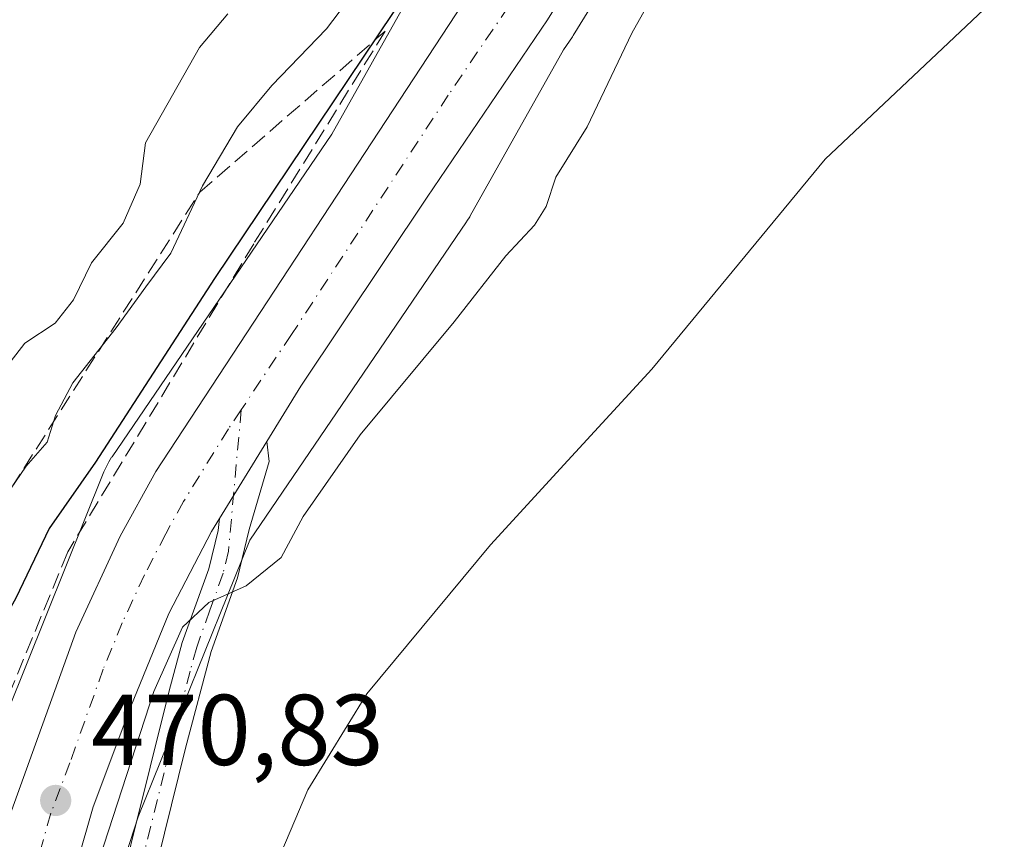
# Model space of a CAD drawing. Units: metres. Extents: x 614002 to 617458, y 4745570 to 4747941.
# Drawn here: x 616439 to 616537, y 4746333 to 4746415 of the extents above; entities that cross this region are included whole.
import ezdxf

# ---------------------------------------------------------------- set-up
doc = ezdxf.new("R2010")
doc.units = ezdxf.units.M
doc.header["$MEASUREMENT"] = 0
doc.linetypes.add('DGN Style 3', pattern=[2.307223458686699, 1.648016756204785, -0.6592067024819142])
doc.linetypes.add('DGN Style 4', pattern=[2.6384748266838614, 1.318413404963828, -0.6592067024819142, 0.001648016756204785, -0.6592067024819142])
for name, color, linetype, lineweight in [('Camino Cxs', 7, 'Continuous', 0), ('Camino eje', 30, 'DGN Style 4', 13), ('Carretera de calzada única Cxs', 7, 'Continuous', 13), ('Carretera de calzada única eje', 7, 'DGN Style 4', 0), ('Cultivos herbáceos CxS', 92, 'Continuous', 0), ('Curva de nivel maestra', 30, 'Continuous', 30), ('Curva de nivel normal', 30, 'Continuous', 0), ('Matorral CxS', 135, 'Continuous', 0), ('Núcleo urbano CxS', 7, 'Continuous', 0), ('Punto de cota en terreno', 7, 'Continuous', 0), ('Rótulo de punto de cota en terreno', 7, 'Continuous', 0), ('Suelo desnudo CxS', 253, 'Continuous', 0), ('Talud superficial', 30, 'DGN Style 3', 0)]:
    doc.layers.add(name, color=color, linetype=linetype, lineweight=lineweight)
doc.styles.add('Style-Arial', font='txt')

# ---------------------------------------------------------------- blocks, each defined once
blk = doc.blocks.new('*U19')
at = {"layer": 'Matorral CxS', "color": 135, "linetype": 'Continuous', "lineweight": 0}
blk.add_polyline3d([(616489.6564999997, 4746438.345899999, 476.5396000000038), (616470.0022999998, 4746403.372300001, 475.4787000000069), (616448.1074999999, 4746371.258300001, 475.6067000000039), (616448.0657000003, 4746371.1965, 475.6068999999989), (616447.7893000003, 4746370.751900001, 475.5889000000025), (616447.5425000006, 4746370.290300001, 475.5387999999948), (616447.3262999998, 4746369.813300001, 475.499100000001), (616447.2978999997, 4746369.7437, 475.492499999993), (616435.7572999997, 4746341.124700001, 472.944399999993), (616435.6013000002, 4746340.704500001, 472.9189000000042), (616435.5630999999, 4746340.5891, 472.9094000000041), (616426.1874000002, 4746311.526500001, 473.0896999999969), (616418.4889000002, 4746287.662900001, 473.9529000000039), (616408.2653999999, 4746267.680500001, 471.3479999999981), (616392.2204999998, 4746245.3343, 469.7783000000054)], dxfattribs=at)
blk = doc.blocks.new('5PATER')
at = {"layer": 'Suelo desnudo CxS', "linetype": 'Continuous', "lineweight": 0}
h = blk.add_hatch(color=51, dxfattribs=at)
edge = h.paths.add_edge_path()
edge.add_ellipse((0, 0), major_axis=(-0.1095731443231308, -0.1110710700762829), ratio=0.9994222409660322, start_angle=0, end_angle=360)

msp = doc.modelspace()

# ---------------------------------------------------------------- linework, layer by layer
at = {"layer": 'Camino Cxs', "color": 7, "linetype": 'Continuous', "lineweight": 0, "extrusion": (-0.01819068186978286, -0.02953395882392088, 0.9993982411277796), "elevation": -150921.9137488529, "flags": 128}
msp.add_lwpolyline([(-1964253.594626645, 4361987.357734576), (-1964253.594626644, 4361996.369877482)], dxfattribs=at)
at = {"layer": 'Camino Cxs', "color": 7, "linetype": 'Continuous', "lineweight": 0}
for points in [[(616463.5207000002, 4746372.767100001, 471.4395999999979), (616463.7540999996, 4746370.781300001, 471.2835000000051), (616461.7701000003, 4746364.020099999, 470.9664000000049), (616460.6001000004, 4746359.210100001, 470.5467000000062), (616457.9700999996, 4746351.860099999, 469.644100000005), (616455.4200999998, 4746342.2301, 471.2571999999927), (616449.1001000004, 4746316.710100001, 469.6131000000024), (616447.1700999998, 4746307.700099999, 473.6671000000061), (616446.6101000002, 4746302.720100001, 471.6153999999952), (616446.3701, 4746292.020099999, 470.7152999999962), (616445.7901, 4746277.050100001, 470.1368999999977), (616446.0701000001, 4746272.0801, 468.9303999999975), (616447.3318999996, 4746262.024900001, 462.5960000000051)], [(616446.1801000005, 4746317.390100001, 470.7538000000059), (616453.8000999996, 4746347.940099999, 469.7118000000046), (616455.1001000004, 4746352.7501, 470.1512999999978), (616457.7301000003, 4746360.0801, 470.6404000000039), (616458.6595000001, 4746363.900699999, 471.040599999993), (616458.7972999997, 4746365.098300001, 471.1269999999931), (616463.5207000002, 4746372.767100001, 471.4395999999979), (616463.7540999996, 4746370.781300001, 471.2835000000051), (616461.7701000003, 4746364.020099999, 470.9664000000049), (616460.6001000004, 4746359.210100001, 470.5467000000062), (616457.9700999996, 4746351.860099999, 469.644100000005), (616455.4200999998, 4746342.2301, 471.2571999999927), (616449.1001000004, 4746316.710100001, 469.6131000000024)], [(616441.5601000005, 4746262.7601, 464.5274000000064), (616443.0601000005, 4746272.030099999, 468.6144999999961), (616442.7801000001, 4746277.020099999, 470.2918999999966), (616443.3701, 4746292.110099999, 473.0567000000011), (616443.6300999997, 4746303.220100001, 474.5200000000041), (616444.2001, 4746308.1801, 475.2372999999934), (616446.1801000005, 4746317.390100001, 470.7538000000059), (616453.8000999996, 4746347.940099999, 469.7118000000046), (616455.1001000004, 4746352.7501, 470.1512999999978), (616457.7301000003, 4746360.0801, 470.6404000000039), (616458.6595000001, 4746363.900699999, 471.040599999993), (616458.7972999997, 4746365.098300001, 471.1269999999931)]]:
    msp.add_polyline3d(points, dxfattribs=at)
at = {"layer": 'Camino eje', "color": 30, "linetype": 'DGN Style 4', "lineweight": 13}
msp.add_polyline3d([(616460.9747000001, 4746375.9419, 471.8349000000017), (616459.7050999999, 4746361.8651, 470.8463000000047), (616459.1651, 4746359.645099999, 470.5898000000016), (616457.8501000004, 4746355.970100001, 470.1276999999973), (616456.5351, 4746352.3051, 469.7822000000015), (616455.8850999996, 4746349.9001, 469.571100000001), (616454.6101000002, 4746345.085100001, 470.1410999999935), (616450.8000999996, 4746329.8101, 474.8948999999994), (616447.6401000004, 4746317.050100001, 470.0513999999966), (616446.6750999996, 4746312.545100001, 472.3600000000006), (616445.6851000005, 4746307.940099999, 474.4287999999942), (616445.4001000002, 4746305.460100001, 473.8628000000026), (616445.1201, 4746302.970100001, 473.0979999999981), (616444.9901000002, 4746297.415100001, 471.1652999999933), (616444.8701, 4746292.065099999, 471.8862999999984), (616444.5800999999, 4746284.5801, 470.9973999999929), (616444.2851, 4746277.0351, 470.215400000001), (616444.5651000004, 4746272.0551, 468.7685000000056), (616443.9885, 4746259.680500001, 462.5090000000055)], dxfattribs=at)
at = {"layer": 'Carretera de calzada única Cxs', "color": 7, "linetype": 'Continuous', "lineweight": 13, "extrusion": (-0.01819068186978286, -0.02953395882392088, 0.9993982411277796), "elevation": -150921.9137488529, "flags": 128}
msp.add_lwpolyline([(-1964253.594626645, 4361987.357734576), (-1964253.594626644, 4361996.369877482)], dxfattribs=at)
at = {"layer": 'Carretera de calzada única Cxs', "color": 7, "linetype": 'Continuous', "lineweight": 13}
for points in [[(616587.4117000002, 4746819.224500001, 475.0124000000069), (616584.5500999996, 4746800.5101, 474.9964000000036), (616579.2801000001, 4746764.5701, 474.0623000000051), (616576.2100999998, 4746740.9001, 475.3322000000044), (616573.5100999996, 4746718.590100001, 473.2464999999939), (616572.2801000001, 4746709.270099999, 472.7366000000038), (616565.3901000004, 4746659.270099999, 476.4553000000015), (616561.5500999996, 4746635.2601, 473.754700000005), (616559.4401000004, 4746617.9001, 474.5573000000004), (616553.9801000003, 4746581.920100001, 475.8337000000029), (616550.3701, 4746563.2601, 476.4900000000052), (616545.7600999996, 4746544.770099999, 478.0418000000063), (616540.4600999998, 4746527.3301, 477.0148000000045), (616535.6901000004, 4746513.1501, 476.7835000000051), (616528.7500999998, 4746495.4101, 475.4670999999944), (616515.8300999999, 4746464.5701, 474.6016999999993), (616505.6901000004, 4746441.550100001, 474.5225000000065), (616499.1201, 4746428.0601, 474.3583999999974), (616495.3901000004, 4746421.1501, 475.3598999999958), (616491.4801000003, 4746414.7601, 474.7118000000046), (616479.4801000003, 4746397.090100001, 472.6083000000072), (616466.9101, 4746378.270099999, 471.686400000006), (616463.5207000002, 4746372.767100001, 471.4395999999979)], [(616401.1700999998, 4746249.0001, 468.6817000000011), (616405.3501000004, 4746254.5701, 468.4777000000031), (616410.2100999998, 4746261.2601, 468.6704000000027), (616415.6401000004, 4746270.0701, 469.0152999999991), (616418.7100999998, 4746275.690099999, 468.9256000000024), (616422.3701, 4746283.5101, 469.0883000000031), (616429.7100999998, 4746306.6801, 470.2655999999988), (616437.8000999996, 4746335.1801, 471.0619000000006), (616444.4801000003, 4746353.800100001, 472.9406000000017), (616448.9200999998, 4746363.350099999, 472.4259000000021), (616452.4801000003, 4746369.770099999, 472.2139000000025), (616483.7301000003, 4746417.4301, 474.6082000000025), (616492.8901000004, 4746433.9301, 474.0258999999933), (616501.0800999999, 4746450.5801, 474.318299999999), (616513.6300999997, 4746479.710100001, 474.9434000000037)], [(616495.3901000004, 4746421.1501, 475.3598999999958), (616491.4801000003, 4746414.7601, 474.7118000000046), (616479.4801000003, 4746397.090100001, 472.6083000000072), (616466.9101, 4746378.270099999, 471.686400000006), (616463.5207000002, 4746372.767100001, 471.4395999999979), (616458.7972999997, 4746365.098300001, 471.1269999999931), (616458.0100999996, 4746363.8201, 471.0507000000071), (616453.7600999996, 4746355.630100001, 470.7146000000066), (616449.9600999998, 4746346.390100001, 470.4143999999943), (616446.2301000003, 4746336.380100001, 472.1877999999998), (616434.7301000003, 4746296.4301, 470.5761999999959), (616431.4101, 4746286.340100001, 469.4018999999971), (616427.6700999998, 4746277.0801, 469.2537000000011), (616422.9801000003, 4746267.9101, 469.3294000000024), (616418.0301000001, 4746259.550100001, 469.8221000000049), (616412.9801000003, 4746251.960100001, 468.7750999999989), (616407.1401000004, 4746243.850099999, 468.4815999999992)], [(616059.8701, 4745866.5801, 478.2185999999929), (616090.6401000004, 4745902.340100001, 477.8986000000005), (616150.2100999998, 4745970.8101, 474.9781999999978), (616215.6901000004, 4746044.7301, 471.6276999999973), (616291.5100999996, 4746127.020099999, 469.4587000000029), (616311.5100999996, 4746148.590100001, 470.5935999999929), (616329.8201000001, 4746167.690099999, 468.4624999999942), (616340.6001000004, 4746179.5601, 467.6891999999935), (616377.7801000001, 4746220.520099999, 467.1907000000065), (616394.1001000004, 4746239.590100001, 468.0473000000056), (616401.1700999998, 4746249.0001, 468.6817000000011), (616405.3501000004, 4746254.5701, 468.4777000000031), (616410.2100999998, 4746261.2601, 468.6704000000027), (616415.6401000004, 4746270.0701, 469.0152999999991), (616418.7100999998, 4746275.690099999, 468.9256000000024), (616422.3701, 4746283.5101, 469.0883000000031), (616429.7100999998, 4746306.6801, 470.2655999999988), (616437.8000999996, 4746335.1801, 471.0619000000006), (616444.4801000003, 4746353.800100001, 472.9406000000017), (616448.9200999998, 4746363.350099999, 472.4259000000021), (616452.4801000003, 4746369.770099999, 472.2139000000025), (616483.7301000003, 4746417.4301, 474.6082000000025)], [(616458.7972999997, 4746365.098300001, 471.1269999999931), (616458.0100999996, 4746363.8201, 471.0507000000071), (616453.7600999996, 4746355.630100001, 470.7146000000066), (616449.9600999998, 4746346.390100001, 470.4143999999943), (616446.2301000003, 4746336.380100001, 472.1877999999998), (616434.7301000003, 4746296.4301, 470.5761999999959), (616431.4101, 4746286.340100001, 469.4018999999971), (616427.6700999998, 4746277.0801, 469.2537000000011), (616422.9801000003, 4746267.9101, 469.3294000000024), (616418.0301000001, 4746259.550100001, 469.8221000000049), (616412.9801000003, 4746251.960100001, 468.7750999999989), (616407.1401000004, 4746243.850099999, 468.4815999999992), (616401.2301000003, 4746236.4001, 468.5969000000041), (616395.0755000003, 4746229.2225, 468.9015000000073)]]:
    msp.add_polyline3d(points, dxfattribs=at)
at = {"layer": 'Carretera de calzada única eje', "color": 7, "linetype": 'DGN Style 4', "lineweight": 0}
for points in [[(616518.1309000002, 4746480.071699999, 474.9342999999935), (616517.6700999998, 4746478.970100001, 474.9094000000041), (616508.4600999998, 4746457.5701, 474.4777000000031), (616503.3901000004, 4746446.0601, 474.2940999999992), (616499.2801000001, 4746437.7401, 474.0590999999986), (616496.0100999996, 4746431.0001, 473.977899999998), (616494.1401000004, 4746427.540100001, 473.8459000000003), (616489.5701000001, 4746419.290100001, 474.0988999999972), (616487.6001000004, 4746416.090100001, 473.4805000000051), (616481.6001000004, 4746407.2601, 473.0722999999998), (616465.9801000003, 4746383.4301, 472.0706999999966), (616460.9747000001, 4746375.9419, 471.8349000000017)], [(616460.9747000001, 4746375.9419, 471.8349000000017), (616459.6901000004, 4746374.020099999, 471.7583000000013), (616455.2301000003, 4746366.800100001, 471.491599999994), (616453.4600999998, 4746363.590100001, 471.3806000000041), (616451.3300999999, 4746359.4901, 471.3819999999978), (616449.1201, 4746354.710100001, 471.1708999999974), (616447.2301000003, 4746350.090100001, 471.0277999999962), (616443.8901000004, 4746340.770099999, 470.7584999999963), (616442.0100999996, 4746335.770099999, 472.2795999999944), (616437.9801000003, 4746321.520099999, 471.1802000000025), (616432.2301000003, 4746301.5601, 469.6851000000024), (616428.5500999996, 4746289.9801, 469.335500000001), (616426.8901000004, 4746284.9301, 469.2462999999989), (616425.0100999996, 4746280.300100001, 469.1012000000047), (616423.1901000004, 4746276.390100001, 469.0025000000023), (616420.8501000004, 4746271.800100001, 468.9306999999972), (616419.3201000001, 4746268.9901, 468.8950000000041), (616416.8300999999, 4746264.8101, 468.9045000000042), (616414.1201, 4746260.4001, 468.8068000000058), (616411.6001000004, 4746256.600099999, 468.5638999999938), (616409.1700999998, 4746253.2601, 468.4686999999976), (616406.2500999998, 4746249.210100001, 468.3693999999959)]]:
    msp.add_polyline3d(points, dxfattribs=at)
at = {"layer": 'Cultivos herbáceos CxS', "color": 92, "linetype": 'Continuous', "lineweight": 0}
for points in [[(616635.8145000003, 4746433.793099999, 459.8294000000024), (616597.4678999997, 4746375.056299999, 460.0584999999992), (616562.1983000003, 4746330.955499999, 459.6064000000042), (616543.2779000001, 4746311.120100001, 459.2706999999937), (616526.8028999995, 4746305.280099999, 459.5663999999961), (616504.5806999998, 4746303.8453, 460.1600999999937), (616488.0100999996, 4746311.983300001, 461.4771999999939), (616468.8554999996, 4746326.456900001, 464.0939000000071), (616462.7017000001, 4746327.289899999, 464.7795000000042), (616451.0526000002, 4746328.866900001, 467.4760999999999), (616448.7147000004, 4746329.2433, 468.5791000000027), (616450.7027000004, 4746335.4055, 468.6518000000069), (616461.8139000004, 4746362.958900001, 470.9213000000018), (616483.4168999996, 4746394.645099999, 472.273199999996), (616483.4587000003, 4746394.706900001, 472.273199999996), (616483.7351000002, 4746395.151500001, 472.2807999999932), (616483.7814999997, 4746395.2323, 472.2835000000051), (616493.0705000004, 4746411.7623, 473.0106999999989), (616493.9619000005, 4746413.0747, 472.8120000000054), (616494.0390999997, 4746413.194300001, 472.7983999999997), (616497.9490999999, 4746419.5843, 472.8812000000034)], [(616497.9490999999, 4746419.5843, 472.8812000000034), (616494.0390999997, 4746413.194300001, 472.7983999999997), (616493.9619000005, 4746413.0747, 472.8120000000054), (616493.0705000004, 4746411.7623, 473.0106999999989), (616483.7814999997, 4746395.2323, 472.2835000000051), (616483.7351000002, 4746395.151500001, 472.2807999999932), (616483.4587000003, 4746394.706900001, 472.273199999996), (616483.4168999996, 4746394.645099999, 472.273199999996), (616461.8139000004, 4746362.958900001, 470.9213000000018), (616450.7027000004, 4746335.4055, 468.6518000000069), (616448.7147000004, 4746329.2433, 468.5791000000027)]]:
    msp.add_polyline3d(points, dxfattribs=at)
at = {"layer": 'Curva de nivel maestra', "color": 30, "linetype": 'Continuous', "lineweight": 30, "elevation": 475, "flags": 128}
msp.add_lwpolyline([(616479.0300000003, 4746419.880100001), (616458.3099999996, 4746389.0101), (616446.4699999997, 4746370.720100001), (616441.8399999999, 4746364.110099999), (616438.5199999996, 4746357.1801), (616431.8600000005, 4746345.220100001), (616427.8700000001, 4746334.700099999), (616424.7300000006, 4746325.460100001), (616420.8600000005, 4746301.940099999), (616415.0499999998, 4746290.200099999), (616408.3399999999, 4746279.920100001), (616395.8600000005, 4746267.890100001), (616384.7999999998, 4746256.770099999), (616378.4699999997, 4746249.100099999)], dxfattribs=at)
at = {"layer": 'Curva de nivel normal', "color": 30, "linetype": 'Continuous', "lineweight": 0, "flags": 128}
for points, elevation in [([(616438.6399999997, 4746301.9), (616441.4000000004, 4746314.52), (616452.2599999999, 4746347.880000001), (616455.1100000005, 4746354.289999999), (616457.7400000002, 4746356.75), (616461.4699999997, 4746358.390000001), (616464.9600000001, 4746361.220000001), (616467.1500000004, 4746365.32), (616472.8300000001, 4746373.449999999), (616482.1900000004, 4746384.699999999), (616487.3200000003, 4746391.25), (616490.2000000002, 4746394.310000001), (616491.3600000005, 4746396.180000001), (616492.3200000003, 4746399.09), (616495.4500000002, 4746404.100000001), (616499.8700000001, 4746413.430000001), (616506.4000000004, 4746425.050000001)], 470), ([(616437, 4746366.57), (616439.5599999996, 4746370.300000001), (616441.6500000004, 4746372.720000001), (616442.4800000006, 4746375.369999999), (616444.2100000001, 4746378.619999999), (616448.5099999999, 4746384.100000001), (616451.4600000001, 4746388.16), (616453.9699999997, 4746391.539999999), (616457.0999999996, 4746398.220000001), (616460.5899999999, 4746404.100000001), (616464.0199999996, 4746408.230000001), (616469.4699999997, 4746413.880000001), (616475.1399999997, 4746421.369999999)], 480), ([(616464.0899999999, 4746329.800000001), (616467.5999999996, 4746338.07), (616473.5, 4746347.630000001), (616485.7999999998, 4746362.480000001), (616493.5, 4746370.869999999), (616501.8799999999, 4746379.960000001), (616519.1600000003, 4746400.880000001), (616536.7100000001, 4746417.49)], 465), ([(616436.7999999998, 4746379.220000001), (616439.4100000003, 4746382.550000001), (616442.4400000004, 4746384.550000001), (616444.2800000003, 4746386.880000001), (616446.0599999996, 4746390.550000001), (616449.2199999997, 4746394.51), (616450.9000000004, 4746398.4), (616451.4299999997, 4746402.51), (616456.8099999996, 4746412), (616459.6399999997, 4746415.350000001)], 485)]:
    msp.add_lwpolyline(points, dxfattribs=dict(at, elevation=elevation))
at = {"layer": 'Matorral CxS', "color": 135, "linetype": 'Continuous', "lineweight": 0}
msp.add_polyline3d([(616489.6564999997, 4746438.345899999, 476.5396000000038), (616470.0022999998, 4746403.372300001, 475.4787000000069), (616448.1074999999, 4746371.258300001, 475.6067000000039), (616448.0657000003, 4746371.1965, 475.6068999999989), (616447.7893000003, 4746370.751900001, 475.5889000000025), (616447.5425000006, 4746370.290300001, 475.5387999999948), (616447.3262999998, 4746369.813300001, 475.499100000001), (616447.2978999997, 4746369.7437, 475.492499999993), (616435.7572999997, 4746341.124700001, 472.944399999993), (616435.6013000002, 4746340.704500001, 472.9189000000042), (616435.5630999999, 4746340.5891, 472.9094000000041), (616426.1874000002, 4746311.526500001, 473.0896999999969), (616418.4889000002, 4746287.662900001, 473.9529000000039), (616408.2653999999, 4746267.680500001, 471.3479999999981), (616392.2204999998, 4746245.3343, 469.7783000000054), (616389.0111999996, 4746240.8643, 468.6413999999932), (616357.0979000004, 4746204.4463, 467.1215999999986), (616336.2792999997, 4746180.689099999, 468.6836000000039), (616287.8095000006, 4746130.734300001, 469.831600000005), (616287.6185999997, 4746130.5305, 469.8331999999937), (616231.8858000003, 4746068.925899999, 472.1206999999995)], dxfattribs=at)
at = {"layer": 'Núcleo urbano CxS', "color": 7, "linetype": 'Continuous', "lineweight": 0}
for points in [[(616099.3103, 4745920.0733, 478.373900000006), (616201.3126999997, 4746035.131300001, 473.4138999999996), (616201.3664999995, 4746035.191299999, 473.4092999999993), (616231.8858000003, 4746068.925899999, 472.1206999999995), (616287.6185999997, 4746130.5305, 469.8331999999937), (616287.8095000006, 4746130.734300001, 469.831600000005), (616336.2792999997, 4746180.689099999, 468.6836000000039), (616357.0979000004, 4746204.4463, 467.1215999999986), (616389.0111999996, 4746240.8643, 468.6413999999932), (616392.2204999998, 4746245.3343, 469.7783000000054), (616408.2653999999, 4746267.680500001, 471.3479999999981), (616418.4889000002, 4746287.662900001, 473.9529000000039), (616426.1874000002, 4746311.526500001, 473.0896999999969), (616435.5630999999, 4746340.5891, 472.9094000000041), (616435.6013000002, 4746340.704500001, 472.9189000000042), (616435.7572999997, 4746341.124700001, 472.944399999993), (616447.2978999997, 4746369.7437, 475.492499999993), (616447.3262999998, 4746369.813300001, 475.499100000001), (616447.5425000006, 4746370.290300001, 475.5387999999948), (616447.7893000003, 4746370.751900001, 475.5889000000025), (616448.0657000003, 4746371.1965, 475.6068999999989), (616448.1074999999, 4746371.258300001, 475.6067000000039), (616470.0022999998, 4746403.372300001, 475.4787000000069), (616489.6564999997, 4746438.345899999, 476.5396000000038)], [(616489.6564999997, 4746438.345899999, 476.5396000000038), (616470.0022999998, 4746403.372300001, 475.4787000000069), (616448.1074999999, 4746371.258300001, 475.6067000000039), (616448.0657000003, 4746371.1965, 475.6068999999989), (616447.7893000003, 4746370.751900001, 475.5889000000025), (616447.5425000006, 4746370.290300001, 475.5387999999948), (616447.3262999998, 4746369.813300001, 475.499100000001), (616447.2978999997, 4746369.7437, 475.492499999993), (616435.7572999997, 4746341.124700001, 472.944399999993), (616435.6013000002, 4746340.704500001, 472.9189000000042), (616435.5630999999, 4746340.5891, 472.9094000000041), (616426.1874000002, 4746311.526500001, 473.0896999999969), (616418.4889000002, 4746287.662900001, 473.9529000000039), (616408.2653999999, 4746267.680500001, 471.3479999999981), (616392.2204999998, 4746245.3343, 469.7783000000054), (616389.0111999996, 4746240.8643, 468.6413999999932), (616357.0979000004, 4746204.4463, 467.1215999999986), (616336.2792999997, 4746180.689099999, 468.6836000000039), (616287.8095000006, 4746130.734300001, 469.831600000005), (616287.6185999997, 4746130.5305, 469.8331999999937), (616231.8858000003, 4746068.925899999, 472.1206999999995)], [(616497.9490999999, 4746419.5843, 472.8812000000034), (616494.0390999997, 4746413.194300001, 472.7983999999997), (616493.9619000005, 4746413.0747, 472.8120000000054), (616493.0705000004, 4746411.7623, 473.0106999999989), (616483.7814999997, 4746395.2323, 472.2835000000051), (616483.7351000002, 4746395.151500001, 472.2807999999932), (616483.4587000003, 4746394.706900001, 472.273199999996), (616483.4168999996, 4746394.645099999, 472.273199999996), (616461.8139000004, 4746362.958900001, 470.9213000000018), (616450.7027000004, 4746335.4055, 468.6518000000069), (616448.7147000004, 4746329.2433, 468.5791000000027), (616444.5728000002, 4746316.403700001, 468.2538999999961), (616443.1028000005, 4746314.670499999, 468.8448999999965), (616437.6130999997, 4746295.600299999, 469.3834000000061)], [(616497.9490999999, 4746419.5843, 472.8812000000034), (616494.0390999997, 4746413.194300001, 472.7983999999997), (616493.9619000005, 4746413.0747, 472.8120000000054), (616493.0705000004, 4746411.7623, 473.0106999999989), (616483.7814999997, 4746395.2323, 472.2835000000051), (616483.7351000002, 4746395.151500001, 472.2807999999932), (616483.4587000003, 4746394.706900001, 472.273199999996), (616483.4168999996, 4746394.645099999, 472.273199999996), (616461.8139000004, 4746362.958900001, 470.9213000000018), (616450.7027000004, 4746335.4055, 468.6518000000069), (616448.7147000004, 4746329.2433, 468.5791000000027)]]:
    msp.add_polyline3d(points, dxfattribs=at)
at = {"layer": 'Talud superficial', "color": 30, "linetype": 'DGN Style 3', "lineweight": 0}
msp.add_polyline3d([(616415.1226000005, 4746276.671, 470.3114999999962), (616405.0685000002, 4746262.424000001, 470.257700000002), (616409.8310000002, 4746282.2678, 476.5169000000024), (616418.3590000002, 4746319.727, 480.4943000000058), (616428.1808000002, 4746350.5899, 483.460500000001), (616438.0618000003, 4746368.127800001, 487.8377999999939), (616456.8448000001, 4746397.592599999, 495.3215999999957), (616475.3154999996, 4746413.6337, 480.272299999997), (616462.2186000004, 4746392.467, 476.9331999999995), (616443.6977000004, 4746361.7752, 478.206600000005), (616434.9664000003, 4746340.6085, 472.6312000000034), (616424.6476999996, 4746300.9209, 471.9581999999937)], close=True, dxfattribs=at)
for points in [[(616475.3154999996, 4746413.6337, 476.7075999999943), (616462.2186000004, 4746392.467, 475.4900999999954), (616443.6977000004, 4746361.7752, 474.9324000000051), (616434.9664000003, 4746340.6085, 473.2198999999965), (616424.6476999996, 4746300.9209, 472.4184999999998), (616415.1226000005, 4746276.671, 470.7970999999961), (616405.0685000002, 4746262.424000001, 470.7189999999973)], [(616405.0685000002, 4746262.424000001, 470.7189999999973), (616409.8310000002, 4746282.2678, 476.5296999999992), (616418.3590000002, 4746319.727, 481.1551000000036), (616428.1808000002, 4746350.5899, 478.8032999999996), (616438.0618000003, 4746368.127800001, 481.8034000000043), (616456.8448000001, 4746397.592599999, 481.4790999999968), (616475.3154999996, 4746413.6337, 476.7075999999943)]]:
    msp.add_polyline3d(points, dxfattribs=at)

# ---------------------------------------------------------------- block references
at = {"layer": 'Matorral CxS', "color": 135, "linetype": 'Continuous', "lineweight": 0}
msp.add_blockref('*U19', (0, 0), dxfattribs=at)
at = {"layer": 'Punto de cota en terreno', "color": 7, "linetype": 'Continuous', "lineweight": 0, "xscale": 10, "yscale": 10, "zscale": 10}
msp.add_blockref('5PATER', (616442.4900000002, 4746337.029999999, 470.8300000000018), dxfattribs=at)

# ---------------------------------------------------------------- texts
at = {"layer": 'Rótulo de punto de cota en terreno', "color": 7, "linetype": 'Continuous', "lineweight": 0, "style": 'Style-Arial'}
msp.add_text('470,83', height=7.000000000000002, dxfattribs=at).set_placement((616446.0177999996, 4746340.557800001))

doc.saveas('drawing.dxf')
